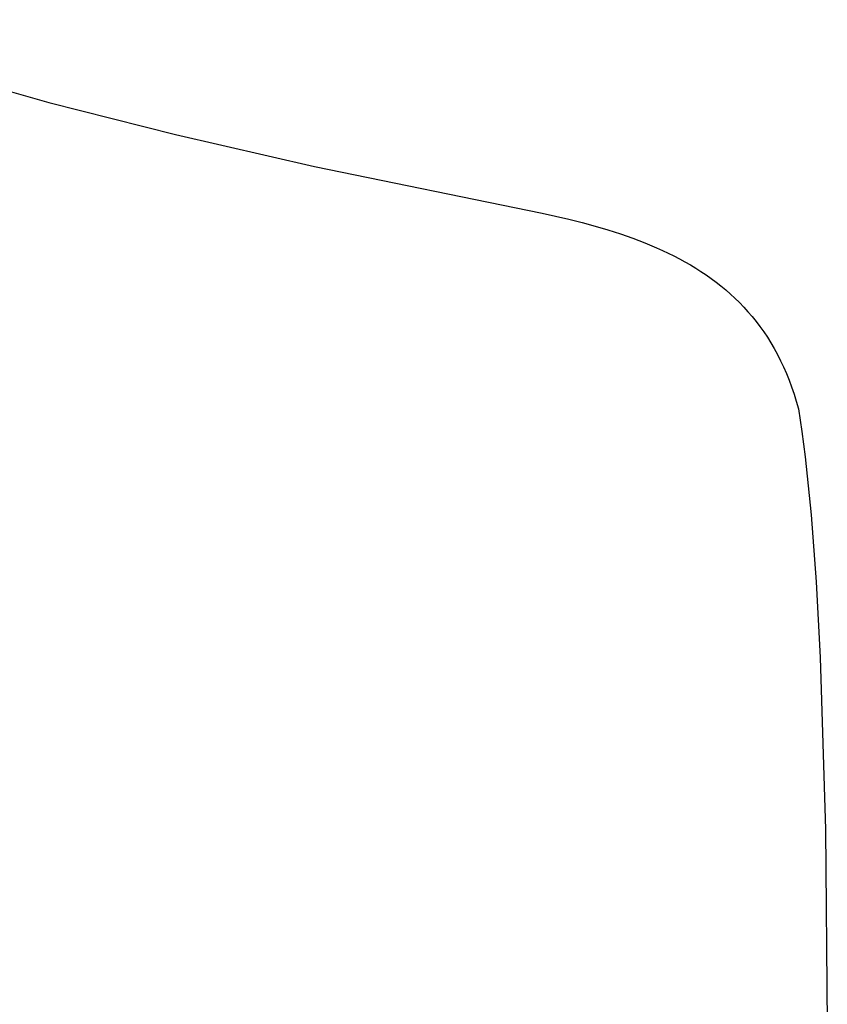
# Model space of a CAD drawing. Extents: x 20 to 2222, y 20 to 2022.
# Drawn here: x 1948 to 2222, y 1679 to 2012 of the extents above; entities that cross this region are included whole.
import ezdxf

# ---------------------------------------------------------------- set-up
doc = ezdxf.new("R2010")
doc.units = 0
doc.layers.get('0').update_dxf_attribs({"color": 3, "linetype": 'CONTINUOUS'})
doc.layers.add('CSLAYER2', color=3, linetype='CONTINUOUS')

# ---------------------------------------------------------------- blocks, each defined once
blk = doc.blocks.new('BLKF035')
at = {"layer": 'CSLAYER2', "color": 3, "linetype": 'CONTINUOUS'}
for p, q in [((1859.041955, 2012.355745), (1957.968997, 1984.270959)), ((1957.968997, 1984.270959), (2000.857609, 1973.497754)), ((2000.857609, 1973.497754), (2047.963173, 1962.615959)), ((2047.963173, 1962.615959), (2125.108174, 1946.815097)), ((2125.108174, 1946.815097), (2134.154102, 1944.725718)), ((2134.154102, 1944.725718), (2138.604348, 1943.596168)), ((2138.604348, 1943.596168), (2142.997373, 1942.398085)), ((2142.997373, 1942.398085), (2147.326618, 1941.122499)), ((2147.326618, 1941.122499), (2151.585526, 1939.76044)), ((2151.585526, 1939.76044), (2155.76754, 1938.302938)), ((2155.76754, 1938.302938), (2159.866102, 1936.741023)), ((2159.866102, 1936.741023), (2163.874654, 1935.065727)), ((2163.874654, 1935.065727), (2165.843127, 1934.182757)), ((2165.843127, 1934.182757), (2167.786639, 1933.268077)), ((2167.786639, 1933.268077), (2169.704369, 1932.320568)), ((2169.704369, 1932.320568), (2171.595499, 1931.339106)), ((2171.595499, 1931.339106), (2173.459208, 1930.322572)), ((2173.459208, 1930.322572), (2175.294676, 1929.269843)), ((2175.294676, 1929.269843), (2177.101085, 1928.1798)), ((2177.101085, 1928.1798), (2178.877614, 1927.051319)), ((2178.877614, 1927.051319), (2180.623444, 1925.88328)), ((2180.623444, 1925.88328), (2182.337755, 1924.674563)), ((2182.337755, 1924.674563), (2184.019726, 1923.424045)), ((2184.019726, 1923.424045), (2185.66854, 1922.130605)), ((2185.66854, 1922.130605), (2187.283375, 1920.793123)), ((2187.283375, 1920.793123), (2188.863413, 1919.410477)), ((2188.863413, 1919.410477), (2190.407833, 1917.981545)), ((2190.407833, 1917.981545), (2191.915815, 1916.505207)), ((2191.915815, 1916.505207), (2193.386541, 1914.980342)), ((2193.386541, 1914.980342), (2194.81919, 1913.405827)), ((2194.81919, 1913.405827), (2196.212943, 1911.780542)), ((2196.212943, 1911.780542), (2197.56698, 1910.103366)), ((2197.56698, 1910.103366), (2198.880481, 1908.373178)), ((2198.880481, 1908.373178), (2200.152627, 1906.588855)), ((2200.152627, 1906.588855), (2201.382598, 1904.749278)), ((2201.382598, 1904.749278), (2202.569573, 1902.853324)), ((2202.569573, 1902.853324), (2203.712735, 1900.899872)), ((2203.712735, 1900.899872), (2204.811262, 1898.887802)), ((2204.811262, 1898.887802), (2205.864335, 1896.815992)), ((2205.864335, 1896.815992), (2206.871135, 1894.683321)), ((2206.871135, 1894.683321), (2207.830842, 1892.488667)), ((2207.830842, 1892.488667), (2208.742635, 1890.230909)), ((2208.742635, 1890.230909), (2209.605696, 1887.908927)), ((2209.605696, 1887.908927), (2210.419204, 1885.521599)), ((2210.419204, 1885.521599), (2211.182341, 1883.067803)), ((2211.182341, 1883.067803), (2211.894286, 1880.546419)), ((2211.894286, 1880.546419), (2213.10288, 1872.839286)), ((2213.10288, 1872.839286), (2214.22922, 1864.254321)), ((2214.22922, 1864.254321), (2216.237503, 1844.59267)), ((2216.237503, 1844.59267), (2217.923859, 1821.845013)), ((2217.923859, 1821.845013), (2219.29301, 1796.294899)), ((2219.29301, 1796.294899), (2221.0986, 1737.921491)), ((2221.0986, 1737.921491), (2221.692065, 1671.740831))]:
    blk.add_line(p, q, dxfattribs=at)

msp = doc.modelspace()

# ---------------------------------------------------------------- block references
msp.add_blockref('BLKF035', (0, 0))

doc.saveas('drawing.dxf')
